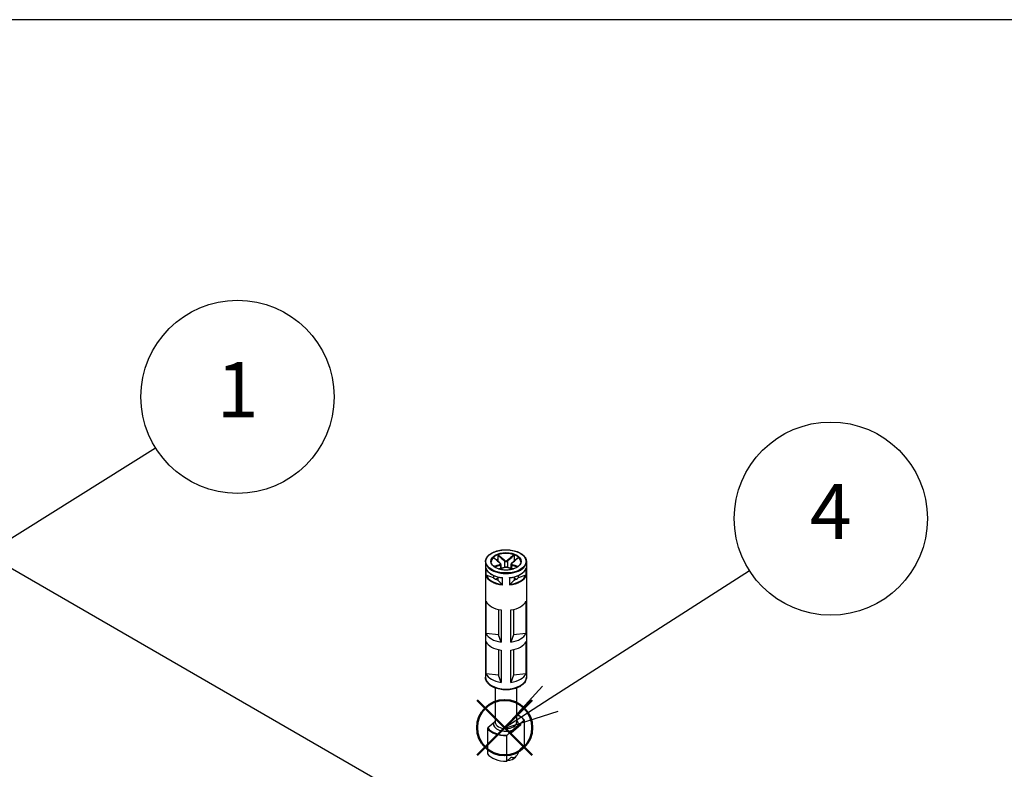
# Model space of a CAD drawing. Units: millimetres. Extents: x 0 to 3234, y 0 to 1120.
# Drawn here: x 294 to 544, y 930 to 1120 of the extents above; entities that cross this region are included whole.
import ezdxf

# ---------------------------------------------------------------- set-up
doc = ezdxf.new("R2010")
doc.units = ezdxf.units.MM
doc.header["$LTSCALE"] = 4
doc.layers.add('AM_12', color=7, linetype='Continuous', lineweight=50, plot=False)
doc.layers.add('AM_5', color=3, linetype='Continuous', lineweight=25)
doc.layers.add('TK1', color=7, linetype='Continuous', lineweight=25)
doc.styles.add('ACISOTS', font='isocp.shx', dxfattribs={"height": 1, "bigfont": 'extfont.shx'})

# ---------------------------------------------------------------- blocks, each defined once
blk = doc.blocks.new('TK-A3')
blk.add_lwpolyline([(0, 0), (403, 0), (403, 280), (0, 280)], close=True)
blk = doc.blocks.new('*S120')
at = {"layer": 'AM_12', "color": 4}
for p, q in [((410.12, 933.47), (424.12, 947.47)), ((410.12, 947.47), (424.12, 933.47))]:
    blk.add_line(p, q, dxfattribs=at)
blk.add_circle((417.12, 940.47), 7, dxfattribs=at)

msp = doc.modelspace()

# ---------------------------------------------------------------- linework, layer by layer
at = {"layer": 'AM_5', "color": 3}
for p, q in [((328.583, 1011.373), (283.38, 983.124)), ((479.233, 980.246), (428.711, 947.833)), ((426.685, 950.99), (416.927, 940.273)), ((428.711, 947.833), (416.927, 940.273)), ((416.927, 940.273), (430.736, 944.675))]:
    msp.add_line(p, q, dxfattribs=at)
for centre in [(349.359, 1024.357), (499.854, 993.476)]:
    msp.add_circle(centre, 24.5, dxfattribs=at)
at = {"layer": 'TK1'}
for p, q in [((261.277, 998.604), (416.841, 908.79)), ((415.39, 984.194), (415.39, 983.212)), ((419.526, 984.194), (419.526, 983.212)), ((412.258, 982.549), (412.258, 953.267)), ((415.39, 983.212), (415.39, 982.685)), ((416.044, 981.689), (416.044, 980.806)), ((416.19, 981.862), (416.19, 980.848)), ((417.105, 982.71), (417.105, 981.118)), ((417.812, 982.71), (417.812, 981.118)), ((418.726, 981.862), (418.726, 980.848)), ((418.872, 981.689), (418.872, 980.806)), ((419.526, 983.212), (419.526, 982.685)), ((422.658, 982.549), (422.658, 953.267)), ((412.332, 980.984), (412.332, 979.106)), ((412.38, 979.128), (412.38, 980.828)), ((422.536, 980.828), (422.536, 979.128)), ((422.584, 979.106), (422.584, 980.984)), ((414.33, 978.497), (412.454, 979.123)), ((414.33, 979.053), (414.33, 978.497)), ((415.39, 978.375), (414.915, 978.1)), ((415.39, 978.693), (415.39, 977.885)), ((416.473, 976.802), (415.39, 977.885)), ((416.516, 978.493), (416.516, 976.74)), ((416.586, 976.65), (416.586, 978.528)), ((418.331, 978.528), (418.331, 976.65)), ((418.4, 976.74), (418.4, 978.493)), ((419.526, 977.885), (418.443, 976.802)), ((419.526, 978.693), (419.526, 977.885)), ((420.002, 978.1), (419.526, 978.375)), ((422.462, 979.123), (420.586, 978.497)), ((420.586, 979.053), (420.586, 978.497)), ((412.411, 964.352), (412.411, 972.517)), ((422.507, 972.521), (422.507, 964.356)), ((415.593, 970.438), (415.593, 963.998)), ((416.212, 970.326), (416.212, 962.161)), ((418.711, 962.162), (418.711, 970.327)), ((419.326, 970.439), (419.326, 963.999)), ((415.593, 963.998), (412.411, 964.352)), ((422.507, 964.356), (419.326, 963.999)), ((412.411, 954.146), (412.411, 962.311)), ((416.212, 962.161), (415.593, 963.998)), ((419.326, 963.999), (418.711, 962.162)), ((422.507, 962.315), (422.507, 954.15)), ((415.593, 960.232), (415.593, 953.791)), ((416.212, 960.12), (416.212, 951.955)), ((418.711, 951.956), (418.711, 960.121)), ((419.326, 960.233), (419.326, 953.793)), ((415.593, 953.791), (412.411, 954.146)), ((416.212, 951.955), (415.593, 953.791)), ((419.326, 953.793), (418.711, 951.956)), ((422.507, 954.15), (419.326, 953.793)), ((414.758, 950.496), (414.758, 941.806)), ((420.158, 950.496), (420.158, 941.806)), ((414.717, 942.088), (413.815, 941.293)), ((421.035, 941.495), (422.048, 942.388)), ((422.115, 942.366), (422.115, 935.916)), ((412.801, 940.265), (412.801, 933.815)), ((413.882, 941.3), (412.869, 940.406)), ((413.782, 941.218), (413.782, 941.212)), ((413.882, 941.3), (414.291, 941.661)), ((418.734, 939.466), (417.721, 938.573)), ((418.68, 939.091), (418.68, 939.336)), ((419.144, 939.827), (418.734, 939.466)), ((421.101, 941.093), (418.801, 939.064)), ((418.818, 939.353), (421.118, 941.382)), ((421.118, 941.137), (418.818, 939.108)), ((418.818, 939.108), (418.818, 939.353)), ((419.144, 939.827), (420.625, 941.134)), ((421.035, 941.495), (420.625, 941.134)), ((421.118, 941.382), (421.118, 941.137)), ((421.135, 941.413), (421.135, 941.168)), ((417.654, 931.981), (417.654, 938.431)), ((422.115, 935.916), (421.005, 934.937)), ((418.764, 932.96), (417.654, 931.981)), ((419.842, 932.987), (420.102, 933.303))]:
    msp.add_line(p, q, dxfattribs=at)
for centre, start, end in [((413.882, 941.218), 131.4139, 180), ((421.035, 941.413), 0, 69.29804), ((421.035, 941.168), 311.4139, 0), ((418.734, 939.139), 249.29804, 311.4139)]:
    msp.add_arc(centre, 0.1, start, end, dxfattribs=at)
for major_axis in [(-5.1, 0), (-3.85, 0)]:
    msp.add_ellipse((417.458, 982.631), major_axis=major_axis, ratio=0.5773503, dxfattribs=at)
for centre, major_axis, ratio, start_param, end_param in [((417.458, 982.549), (-3.75, 0), 0.5773503, 3.1415927, 6.2831853), ((417.458, 982.467), (-3.75, 0), 0.5773503, 4.1540498, 5.2707282), ((417.458, 982.549), (-5.2, 0), 0.5773503, 0, 3.1415927), ((417.458, 982.467), (-3.75, 0), 0.5773503, 5.7248461, 6.2640697), ((417.458, 981.406), (3.75, 0), 0.5773503, 2.1548366, 2.2899487), ((415.973, 982.056), (0.064, 0.0768), 0.4387823, 0, 0.7269789), ((415.973, 981.73), (-0.0306, 0.0952), 0.6885759, 4.0625228, 5.4872639), ((417.175, 982.75), (0.064, 0.0768), 0.4387823, 1.0190895, 2.4438305), ((417.741, 982.75), (-0.064, 0.0768), 0.4387823, 3.8393548, 5.2640959), ((418.943, 981.73), (0.0306, 0.0952), 0.6885759, 0.7959214, 2.2206625), ((418.943, 982.056), (-0.064, 0.0768), 0.4387823, 5.5562064, 6.2831853), ((417.458, 981.406), (3.75, 0), 0.5773503, 0.8516439, 0.9867561), ((417.458, 982.467), (3.75, 0), 0.5773503, 0.0191156, 0.5583392), ((417.458, 981.487), (-5.2, 0), 0.5773503, 0.1685856, 1.4022107), ((417.175, 981.036), (-0.0306, 0.0952), 0.6885759, 5.7793744, 6.2831853), ((417.741, 981.036), (0.0306, 0.0952), 0.6885759, 0, 0.5038109), ((417.458, 981.487), (5.2, 0), 0.5773503, 4.8809746, 6.1145997), ((417.458, 979.61), (-5.2, 0), 0.5773503, 0.1685856, 1.4022107), ((417.458, 979.691), (-5.1, 0), 0.5773503, 0.1943328, 1.3764635), ((417.458, 979.691), (3.75, 0), 0.5773503, 3.7256329, 4.1283487), ((417.458, 979.61), (5.2, 0), 0.5773503, 4.8809746, 6.1145997), ((417.458, 979.691), (5.1, 0), 0.5773503, 4.9067218, 6.0888525), ((417.458, 979.691), (3.75, 0), 0.5773503, 5.2964292, 5.6991451), ((417.458, 973.241), (-5.2, 0), 0.5773503, 0.2433582, 1.3287984), ((417.458, 973.241), (5.2, 0), 0.5773503, 4.9557472, 6.0411873), ((417.458, 965.076), (-5.2, 0), 0.5773503, 0.2433582, 1.3287984), ((417.458, 965.076), (5.2, 0), 0.5773503, 4.9557472, 6.0411873), ((417.458, 963.035), (-5.2, 0), 0.5773503, 0.2433582, 1.3287984), ((417.458, 963.035), (5.2, 0), 0.5773503, 4.9557472, 6.0411873), ((417.458, 953.267), (5.2, 0), 0.5773503, 3.1415927, 6.2831853), ((417.458, 954.87), (-5.2, 0), 0.5773503, 0.2433582, 1.3287984), ((417.458, 954.87), (5.2, 0), 0.5773503, 4.9557472, 6.0411873), ((417.458, 941.806), (2.7, 0), 0.5773503, 3.1415927, 6.2831853), ((417.458, 941.397), (4.9, 0), 0.5773503, 0.3578899, 0.9872098), ((417.458, 941.397), (3.2, 0), 0.5773503, 6.1400835, 6.8497496), ((417.458, 941.316), (-5, 0), 0.5773503, 0.3724968, 1.6099542), ((417.458, 941.397), (-4.9, 0), 0.5773503, 0.3578899, 1.6245611), ((413.882, 941.218), (-0.1, 0), 0.5773503, 0, 0.1052774), ((413.882, 941.218), (-0.0661, 0.075), 0.6831609, 5.371396, 6.2831853), ((417.458, 941.397), (-3.2, 0), 0.5773503, 6.1400835, 8.4087381), ((418.734, 939.384), (0.0354, 0.0935), 0.4471665, 0.7016519, 2.2724482), ((418.734, 939.384), (-0.1, 0), 0.5773503, 0.9912255, 2.5620218), ((418.734, 939.384), (-0.0661, 0.075), 0.6831609, 3.8005997, 5.371396), ((421.035, 941.413), (0.0354, 0.0935), 0.4471665, 0, 0.7016519), ((421.035, 941.413), (0.0661, -0.075), 0.6831609, 0.6590071, 2.2298034), ((421.035, 941.168), (0.0661, -0.075), 0.6831609, 0, 0.6590071), ((421.035, 941.413), (0.1, 0), 0.5773503, 5.7036145, 6.2831853), ((421.035, 941.168), (0.1, 0), 0.5773503, 5.7036145, 6.2831853), ((418.734, 939.139), (0.1, 0), 0.5773503, 4.1328182, 5.7036145), ((418.734, 939.139), (-0.0354, -0.0935), 0.4471665, 5.4140409, 6.2831853), ((418.734, 939.139), (0.0661, -0.075), 0.6831609, 0, 0.6590071), ((417.458, 934.866), (-5, 0), 0.5773503, 0.3724968, 1.6099542), ((417.458, 933.641), (-2.639, 0), 0.5773503, 1.7101453, 2.6982732)]:
    msp.add_ellipse(centre, major_axis=major_axis, ratio=ratio, start_param=start_param, end_param=end_param, dxfattribs=at)
for points, knots in [([(412.258, 982.549), (412.258, 982.869), (412.345, 983.189), (412.681, 983.8), (412.935, 984.09), (413.587, 984.612), (413.988, 984.843), (414.894, 985.22), (415.399, 985.365), (416.461, 985.555), (417.017, 985.6), (418.126, 985.586), (418.678, 985.527), (419.723, 985.31), (420.216, 985.153), (421.094, 984.753), (421.479, 984.512), (422.098, 983.967), (422.333, 983.663), (422.598, 983.085), (422.658, 982.817), (422.658, 982.549)], [2.3561945, 2.3561945, 2.3561945, 2.3561945, 2.6644566, 2.6644566, 2.9805901, 2.9805901, 3.3032563, 3.3032563, 3.6264177, 3.6264177, 3.9490293, 3.9490293, 4.2714319, 4.2714319, 4.5941069, 4.5941069, 4.9173276, 4.9173276, 5.2395989, 5.2395989, 5.4977871, 5.4977871, 5.4977871, 5.4977871]), ([(415.39, 984.194), (415.39, 984.205), (415.393, 984.216), (415.401, 984.239), (415.407, 984.25), (415.422, 984.27), (415.431, 984.279), (415.45, 984.294), (415.461, 984.3), (415.471, 984.304)], [0, 0, 0, 0, 0.004049482, 0.004049482, 0.007869406, 0.007869406, 0.011568181, 0.011568181, 0.015365779, 0.015365779, 0.015365779, 0.015365779]), ([(415.39, 984.194), (415.557, 984.047), (415.724, 983.901), (415.997, 983.661), (416.104, 983.568), (416.21, 983.476), (416.359, 983.346), (416.508, 983.217), (416.806, 982.961), (416.955, 982.834), (417.105, 982.71)], [0.01033558, 0.01033558, 0.01033558, 0.01033558, 0.08347295, 0.08347295, 0.13010749, 0.13010749, 0.13010749, 0.19516123, 0.19516123, 0.26021497, 0.26021497, 0.26021497, 0.26021497]), ([(417.18, 982.815), (417.032, 982.939), (416.885, 983.067), (416.589, 983.323), (416.441, 983.452), (416.293, 983.582), (416.186, 983.675), (416.08, 983.768), (415.807, 984.008), (415.639, 984.156), (415.471, 984.304)], [-0.26021497, -0.26021497, -0.26021497, -0.26021497, -0.19516123, -0.19516123, -0.13010749, -0.13010749, -0.13010749, -0.08347295, -0.08347295, -0.00984667, -0.00984667, -0.00984667, -0.00984667]), ([(419.445, 984.304), (419.171, 984.062), (418.897, 983.821), (418.328, 983.323), (418.031, 983.064), (417.736, 982.815)], [-0.2503683, -0.2503683, -0.2503683, -0.2503683, -0.13010749, -0.13010749, 0, 0, 0, 0]), ([(417.812, 982.71), (418.111, 982.959), (418.409, 983.217), (418.979, 983.714), (419.253, 983.954), (419.526, 984.194)], [0, 0, 0, 0, 0.13010749, 0.13010749, 0.2498794, 0.2498794, 0.2498794, 0.2498794]), ([(419.445, 984.304), (419.456, 984.3), (419.467, 984.294), (419.486, 984.278), (419.495, 984.269), (419.51, 984.25), (419.515, 984.239), (419.524, 984.216), (419.526, 984.205), (419.526, 984.194)], [0, 0, 0, 0, 0.003894897, 0.003894897, 0.00760361, 0.00760361, 0.011316401, 0.011316401, 0.015358705, 0.015358705, 0.015358705, 0.015358705]), ([(421.208, 982.549), (421.208, 982.318), (421.14, 982.086), (420.875, 981.65), (420.682, 981.446), (420.195, 981.085), (419.903, 980.927), (419.245, 980.671), (418.88, 980.573), (418.112, 980.447), (417.71, 980.419), (416.91, 980.437), (416.512, 980.483), (415.764, 980.643), (415.413, 980.758), (414.793, 981.043), (414.524, 981.213), (414.095, 981.589), (413.935, 981.795), (413.75, 982.185), (413.708, 982.367), (413.708, 982.549)], [5.4977871, 5.4977871, 5.4977871, 5.4977871, 5.8360556, 5.8360556, 6.1595089, 6.1595089, 6.4753262, 6.4753262, 6.7910977, 6.7910977, 7.1076267, 7.1076267, 7.4243985, 7.4243985, 7.7407731, 7.7407731, 8.0563621, 8.0563621, 8.3728845, 8.3728845, 8.6393798, 8.6393798, 8.6393798, 8.6393798]), ([(414.278, 983.614), (414.284, 983.621), (414.291, 983.625), (414.304, 983.628), (414.309, 983.628), (414.315, 983.624), (414.316, 983.623), (414.317, 983.623)], [0, 0, 0, 0, 0.0038948973, 0.0038948973, 0.0076036097, 0.0076036097, 0.0083552873, 0.0083552873, 0.0083552873, 0.0083552873]), ([(414.278, 983.614), (414.552, 983.374), (414.827, 983.133), (415.4, 982.637), (415.698, 982.38), (415.999, 982.132)], [-0.2503683, -0.2503683, -0.2503683, -0.2503683, -0.13010749, -0.13010749, 0, 0, 0, 0]), ([(416.037, 982.133), (415.922, 982.229), (415.807, 982.327), (415.577, 982.523), (415.463, 982.622), (415.233, 982.821), (415.119, 982.92), (414.89, 983.12), (414.775, 983.221), (414.546, 983.421), (414.431, 983.522), (414.317, 983.623)], [0, 0, 0, 0, 0.05020978, 0.05020978, 0.10041956, 0.10041956, 0.15062934, 0.15062934, 0.20083912, 0.20083912, 0.2510489, 0.2510489, 0.2510489, 0.2510489]), ([(415.999, 981.811), (415.849, 981.764), (415.699, 981.72), (415.4, 981.633), (415.251, 981.591), (415.102, 981.549), (414.995, 981.519), (414.889, 981.489), (414.646, 981.422), (414.51, 981.384), (414.373, 981.347)], [-0.26021497, -0.26021497, -0.26021497, -0.26021497, -0.19516123, -0.19516123, -0.13010749, -0.13010749, -0.13010749, -0.08347295, -0.08347295, -0.02384422, -0.02384422, -0.02384422, -0.02384422]), ([(414.508, 981.243), (414.616, 981.273), (414.723, 981.303), (414.937, 981.362), (415.043, 981.392), (415.15, 981.423), (415.298, 981.465), (415.447, 981.508), (415.745, 981.596), (415.894, 981.641), (416.044, 981.689)], [0.03642364, 0.03642364, 0.03642364, 0.03642364, 0.08347295, 0.08347295, 0.13010749, 0.13010749, 0.13010749, 0.19516123, 0.19516123, 0.26021497, 0.26021497, 0.26021497, 0.26021497]), ([(415.999, 982.132), (416.066, 982.077), (416.109, 982.012), (416.12, 981.914), (416.105, 981.878), (416.055, 981.834), (416.029, 981.821), (415.999, 981.811)], [-0.063125449, -0.063125449, -0.063125449, -0.063125449, -0.034066887, -0.034066887, -0.013102649, -0.013102649, 0, 0, 0, 0]), ([(416.19, 981.862), (416.19, 981.883), (416.187, 981.904), (416.177, 981.945), (416.169, 981.965), (416.151, 982.002), (416.14, 982.02), (416.115, 982.055), (416.101, 982.072), (416.071, 982.103), (416.055, 982.119), (416.037, 982.133)], [0.031546944, 0.031546944, 0.031546944, 0.031546944, 0.037862645, 0.037862645, 0.044178346, 0.044178346, 0.050494047, 0.050494047, 0.056809748, 0.056809748, 0.063125449, 0.063125449, 0.063125449, 0.063125449]), ([(416.044, 981.689), (416.082, 981.703), (416.114, 981.722), (416.172, 981.776), (416.19, 981.817), (416.19, 981.862)], [0, 0, 0, 0, 0.013102649, 0.013102649, 0.031546944, 0.031546944, 0.031546944, 0.031546944]), ([(417.105, 982.71), (417.142, 982.68), (417.187, 982.655), (417.313, 982.605), (417.402, 982.59), (417.612, 982.601), (417.728, 982.644), (417.812, 982.71)], [0, 0, 0, 0, 0.013102649, 0.013102649, 0.034066887, 0.034066887, 0.063125449, 0.063125449, 0.063125449, 0.063125449]), ([(417.736, 982.815), (417.67, 982.759), (417.579, 982.721), (417.414, 982.712), (417.344, 982.725), (417.245, 982.768), (417.21, 982.789), (417.18, 982.815)], [-0.063125449, -0.063125449, -0.063125449, -0.063125449, -0.034066887, -0.034066887, -0.013102649, -0.013102649, 0, 0, 0, 0]), ([(418.879, 982.133), (418.862, 982.119), (418.845, 982.103), (418.815, 982.071), (418.801, 982.055), (418.776, 982.02), (418.765, 982.002), (418.747, 981.964), (418.739, 981.944), (418.729, 981.904), (418.726, 981.883), (418.726, 981.862)], [0, 0, 0, 0, 0.006309389, 0.006309389, 0.012618778, 0.012618778, 0.018928166, 0.018928166, 0.025237555, 0.025237555, 0.031546944, 0.031546944, 0.031546944, 0.031546944]), ([(418.726, 981.862), (418.726, 981.855), (418.726, 981.849), (418.735, 981.775), (418.789, 981.72), (418.872, 981.689)], [0.031546944, 0.031546944, 0.031546944, 0.031546944, 0.034066887, 0.034066887, 0.063125449, 0.063125449, 0.063125449, 0.063125449]), ([(418.918, 981.811), (418.851, 981.832), (418.807, 981.873), (418.796, 981.965), (418.811, 982.01), (418.861, 982.08), (418.887, 982.107), (418.918, 982.132)], [-0.063125449, -0.063125449, -0.063125449, -0.063125449, -0.034066887, -0.034066887, -0.013102649, -0.013102649, 0, 0, 0, 0]), ([(418.872, 981.689), (419.172, 981.593), (419.469, 981.507), (419.98, 981.362), (420.194, 981.302), (420.408, 981.243)], [0, 0, 0, 0, 0.13010749, 0.13010749, 0.22379133, 0.22379133, 0.22379133, 0.22379133]), ([(420.599, 983.623), (420.485, 983.522), (420.37, 983.421), (420.141, 983.221), (420.027, 983.12), (419.797, 982.92), (419.683, 982.821), (419.453, 982.622), (419.339, 982.523), (419.109, 982.327), (418.994, 982.229), (418.879, 982.133)], [0.00916608, 0.00916608, 0.00916608, 0.00916608, 0.05937585, 0.05937585, 0.10958563, 0.10958563, 0.15979541, 0.15979541, 0.21000519, 0.21000519, 0.26021497, 0.26021497, 0.26021497, 0.26021497]), ([(418.918, 982.132), (419.068, 982.256), (419.217, 982.382), (419.516, 982.637), (419.665, 982.766), (419.814, 982.895), (419.921, 982.987), (420.027, 983.08), (420.302, 983.32), (420.47, 983.467), (420.639, 983.614)], [-0.26021497, -0.26021497, -0.26021497, -0.26021497, -0.19516123, -0.19516123, -0.13010749, -0.13010749, -0.13010749, -0.08347295, -0.08347295, -0.00984667, -0.00984667, -0.00984667, -0.00984667]), ([(420.543, 981.347), (420.3, 981.413), (420.057, 981.481), (419.516, 981.633), (419.218, 981.717), (418.918, 981.811)], [-0.23637075, -0.23637075, -0.23637075, -0.23637075, -0.13010749, -0.13010749, 0, 0, 0, 0]), ([(420.599, 983.623), (420.6, 983.623), (420.601, 983.624), (420.607, 983.628), (420.613, 983.628), (420.625, 983.625), (420.632, 983.62), (420.639, 983.614)], [0.0070073678, 0.0070073678, 0.0070073678, 0.0070073678, 0.0078694059, 0.0078694059, 0.0115681806, 0.0115681806, 0.0153657794, 0.0153657794, 0.0153657794, 0.0153657794]), ([(412.339, 980.951), (412.336, 980.961), (412.333, 980.971), (412.332, 980.982), (412.332, 980.983), (412.332, 980.984)], [0.0082350794, 0.0082350794, 0.0082350794, 0.0082350794, 0.0113788855, 0.0113788855, 0.0115782337, 0.0115782337, 0.0115782337, 0.0115782337]), ([(412.339, 980.951), (412.414, 980.704), (412.54, 980.464), (412.886, 980.011), (413.106, 979.799), (413.623, 979.413), (413.921, 979.239), (414.58, 978.938), (414.94, 978.811), (415.701, 978.611), (416.102, 978.538), (416.512, 978.494)], [4.1001753, 4.1001753, 4.1001753, 4.1001753, 4.3428001, 4.3428001, 4.585425, 4.585425, 4.8280498, 4.8280498, 5.0706746, 5.0706746, 5.3132994, 5.3132994, 5.3132994, 5.3132994]), ([(417.145, 981.131), (417.03, 981.094), (416.915, 981.059), (416.686, 980.99), (416.571, 980.957), (416.342, 980.891), (416.228, 980.858), (415.999, 980.794), (415.884, 980.761), (415.727, 980.718), (415.684, 980.706), (415.641, 980.694)], [0, 0, 0, 0, 0.05021899, 0.05021899, 0.10043798, 0.10043798, 0.15065697, 0.15065697, 0.20087596, 0.20087596, 0.2196449, 0.2196449, 0.2196449, 0.2196449]), ([(415.668, 980.686), (415.876, 980.744), (416.084, 980.802), (416.589, 980.947), (416.885, 981.033), (417.18, 981.129)], [-0.22158564, -0.22158564, -0.22158564, -0.22158564, -0.13010749, -0.13010749, 0, 0, 0, 0]), ([(417.772, 981.131), (417.736, 981.142), (417.697, 981.151), (417.615, 981.164), (417.571, 981.168), (417.481, 981.172), (417.435, 981.172), (417.345, 981.168), (417.301, 981.164), (417.218, 981.151), (417.18, 981.142), (417.145, 981.131)], [0, 0, 0, 0, 0.01262509, 0.01262509, 0.02525018, 0.02525018, 0.037875269, 0.037875269, 0.050500359, 0.050500359, 0.063125449, 0.063125449, 0.063125449, 0.063125449]), ([(417.18, 981.129), (417.246, 981.151), (417.337, 981.164), (417.502, 981.167), (417.572, 981.162), (417.671, 981.147), (417.706, 981.139), (417.736, 981.129)], [-0.063125449, -0.063125449, -0.063125449, -0.063125449, -0.034066887, -0.034066887, -0.013102649, -0.013102649, 0, 0, 0, 0]), ([(417.736, 981.129), (417.884, 981.081), (418.032, 981.036), (418.328, 980.947), (418.476, 980.904), (418.624, 980.862), (418.73, 980.831), (418.836, 980.801), (419.044, 980.743), (419.146, 980.714), (419.248, 980.686)], [-0.26021497, -0.26021497, -0.26021497, -0.26021497, -0.19516123, -0.19516123, -0.13010749, -0.13010749, -0.13010749, -0.08347295, -0.08347295, -0.03862933, -0.03862933, -0.03862933, -0.03862933]), ([(419.275, 980.694), (419.232, 980.706), (419.189, 980.718), (419.032, 980.761), (418.918, 980.794), (418.688, 980.858), (418.574, 980.891), (418.345, 980.957), (418.23, 980.99), (418.001, 981.059), (417.886, 981.094), (417.772, 981.131)], [0.04057007, 0.04057007, 0.04057007, 0.04057007, 0.05933901, 0.05933901, 0.109558, 0.109558, 0.15977699, 0.15977699, 0.20999598, 0.20999598, 0.26021497, 0.26021497, 0.26021497, 0.26021497]), ([(418.404, 978.494), (418.815, 978.538), (419.216, 978.611), (419.977, 978.811), (420.337, 978.938), (420.995, 979.239), (421.293, 979.413), (421.811, 979.799), (422.03, 980.011), (422.376, 980.464), (422.503, 980.704), (422.577, 980.951)], [5.6822749, 5.6822749, 5.6822749, 5.6822749, 5.9248997, 5.9248997, 6.1675245, 6.1675245, 6.4101493, 6.4101493, 6.6527741, 6.6527741, 6.8953989, 6.8953989, 6.8953989, 6.8953989]), ([(422.584, 980.984), (422.584, 980.983), (422.584, 980.982), (422.583, 980.971), (422.581, 980.961), (422.577, 980.951)], [-0.000200936, -0.000200936, -0.000200936, -0.000200936, 0, 0, 0.0031688459, 0.0031688459, 0.0031688459, 0.0031688459]), ([(412.332, 979.106), (412.332, 979.106), (412.332, 979.106), (412.335, 979.11), (412.341, 979.114), (412.359, 979.121), (412.368, 979.125), (412.38, 979.128)], [-0.000200936, -0.000200936, -0.000200936, -0.000200936, 0, 0, 0.006515887, 0.006515887, 0.011469516, 0.011469516, 0.011469516, 0.011469516]), ([(412.454, 979.123), (412.439, 979.128), (412.42, 979.131), (412.398, 979.131), (412.388, 979.13), (412.38, 979.128)], [-0.0172533816, -0.0172533816, -0.0172533816, -0.0172533816, -0.0119105439, -0.0119105439, -0.0088492986, -0.0088492986, -0.0088492986, -0.0088492986]), ([(416.516, 976.74), (416.511, 976.75), (416.506, 976.759), (416.493, 976.78), (416.482, 976.793), (416.473, 976.802)], [-0.0604409562, -0.0604409562, -0.0604409562, -0.0604409562, -0.0573797109, -0.0573797109, -0.0520368732, -0.0520368732, -0.0520368732, -0.0520368732]), ([(416.586, 978.528), (416.585, 978.527), (416.585, 978.527), (416.569, 978.516), (416.554, 978.507), (416.532, 978.497), (416.523, 978.494), (416.516, 978.493)], [-0.000200936, -0.000200936, -0.000200936, -0.000200936, 0, 0, 0.006515887, 0.006515887, 0.011469516, 0.011469516, 0.011469516, 0.011469516]), ([(416.516, 976.74), (416.523, 976.726), (416.532, 976.712), (416.554, 976.682), (416.569, 976.665), (416.585, 976.651), (416.585, 976.65), (416.586, 976.65)], [0, 0, 0, 0, 0.004914487, 0.004914487, 0.011378885, 0.011378885, 0.011578234, 0.011578234, 0.011578234, 0.011578234]), ([(418.4, 978.493), (418.394, 978.494), (418.385, 978.497), (418.362, 978.507), (418.347, 978.516), (418.332, 978.527), (418.331, 978.527), (418.331, 978.528)], [0, 0, 0, 0, 0.004914487, 0.004914487, 0.011378885, 0.011378885, 0.011578234, 0.011578234, 0.011578234, 0.011578234]), ([(418.331, 976.65), (418.331, 976.65), (418.332, 976.651), (418.347, 976.665), (418.362, 976.682), (418.385, 976.712), (418.394, 976.726), (418.4, 976.74)], [-0.000200936, -0.000200936, -0.000200936, -0.000200936, 0, 0, 0.006515887, 0.006515887, 0.011469516, 0.011469516, 0.011469516, 0.011469516]), ([(418.443, 976.802), (418.434, 976.793), (418.424, 976.78), (418.41, 976.759), (418.405, 976.75), (418.4, 976.74)], [-0.0172533816, -0.0172533816, -0.0172533816, -0.0172533816, -0.0119105439, -0.0119105439, -0.0088492986, -0.0088492986, -0.0088492986, -0.0088492986]), ([(422.536, 979.128), (422.528, 979.13), (422.519, 979.131), (422.496, 979.131), (422.478, 979.128), (422.462, 979.123)], [-0.0604409562, -0.0604409562, -0.0604409562, -0.0604409562, -0.0573797109, -0.0573797109, -0.0520368732, -0.0520368732, -0.0520368732, -0.0520368732]), ([(422.536, 979.128), (422.548, 979.125), (422.557, 979.121), (422.575, 979.114), (422.581, 979.11), (422.584, 979.106), (422.584, 979.106), (422.584, 979.106)], [0, 0, 0, 0, 0.004914487, 0.004914487, 0.011378885, 0.011378885, 0.011578234, 0.011578234, 0.011578234, 0.011578234]), ([(422.658, 953.267), (422.658, 952.943), (422.581, 952.621), (422.285, 951.999), (422.057, 951.704), (421.455, 951.149), (421.067, 950.898), (420.179, 950.481), (419.677, 950.318), (418.619, 950.098), (418.064, 950.041), (416.955, 950.034), (416.401, 950.085), (415.343, 950.29), (414.839, 950.444), (413.928, 950.852), (413.521, 951.105), (412.86, 951.693), (412.603, 952.029), (412.322, 952.675), (412.258, 952.97), (412.258, 953.267)], [5.4977871, 5.4977871, 5.4977871, 5.4977871, 5.7658575, 5.7658575, 6.05741, 6.05741, 6.3856013, 6.3856013, 6.7232794, 6.7232794, 7.0584525, 7.0584525, 7.3921608, 7.3921608, 7.7271646, 7.7271646, 8.0647849, 8.0647849, 8.3940913, 8.3940913, 8.6393798, 8.6393798, 8.6393798, 8.6393798]), ([(414.758, 942.13), (414.679, 942.049), (414.601, 941.966), (414.455, 941.815), (414.365, 941.727), (414.291, 941.661)], [0.522900695, 0.522900695, 0.522900695, 0.522900695, 0.562513381, 0.562513381, 0.603361489, 0.603361489, 0.603361489, 0.603361489]), ([(420.158, 943.784), (420.335, 943.717), (420.504, 943.645), (420.982, 943.412), (421.266, 943.234), (421.752, 942.841), (421.954, 942.625), (422.108, 942.397)], [4.50203079, 4.50203079, 4.50203079, 4.50203079, 4.62881984, 4.62881984, 4.87784122, 4.87784122, 5.12686261, 5.12686261, 5.12686261, 5.12686261]), ([(422.048, 942.388), (422.057, 942.396), (422.067, 942.403), (422.083, 942.408), (422.091, 942.409), (422.103, 942.404), (422.108, 942.398), (422.113, 942.385), (422.115, 942.376), (422.115, 942.366)], [0.049965295, 0.049965295, 0.049965295, 0.049965295, 0.054862943, 0.054862943, 0.059247909, 0.059247909, 0.063099682, 0.063099682, 0.066558417, 0.066558417, 0.066558417, 0.066558417]), ([(412.869, 940.406), (412.86, 940.399), (412.849, 940.387), (412.833, 940.364), (412.825, 940.349), (412.814, 940.325), (412.808, 940.31), (412.803, 940.287), (412.801, 940.275), (412.801, 940.265)], [0.049965295, 0.049965295, 0.049965295, 0.049965295, 0.054862943, 0.054862943, 0.059247909, 0.059247909, 0.063099682, 0.063099682, 0.066558417, 0.066558417, 0.066558417, 0.066558417]), ([(419.144, 939.827), (419.218, 939.893), (419.307, 939.981), (419.539, 940.22), (419.727, 940.423), (420.042, 940.701), (420.23, 940.83), (420.462, 940.999), (420.551, 941.068), (420.625, 941.134)], [0.3486704, 0.3486704, 0.3486704, 0.3486704, 0.38951851, 0.38951851, 0.47601594, 0.47601594, 0.56251338, 0.56251338, 0.60336149, 0.60336149, 0.60336149, 0.60336149]), ([(417.654, 938.431), (417.654, 938.441), (417.656, 938.453), (417.661, 938.476), (417.666, 938.491), (417.678, 938.515), (417.686, 938.53), (417.702, 938.553), (417.712, 938.565), (417.721, 938.573)], [0.066558417, 0.066558417, 0.066558417, 0.066558417, 0.070017152, 0.070017152, 0.073868925, 0.073868925, 0.078253891, 0.078253891, 0.083151539, 0.083151539, 0.083151539, 0.083151539])]:
    msp.add_open_spline(points, degree=3, knots=knots, dxfattribs=at)
for points in [[(416.512, 978.494), (416.513, 978.493), (416.514, 978.493), (416.516, 978.493)], [(418.4, 978.493), (418.402, 978.493), (418.403, 978.493), (418.404, 978.494)]]:
    msp.add_open_spline(points, degree=3, dxfattribs=at)
msp.add_rational_spline([(421.005, 934.937), (419.885, 932.36), (418.764, 932.96)], [1, 1.22389925844, 1], degree=2, dxfattribs=at)

# ---------------------------------------------------------------- block references
at = {"lineweight": 0, "xscale": 4, "yscale": 4, "zscale": 4}
msp.add_blockref('TK-A3', (0, 0), dxfattribs=at)
at = {"layer": 'AM_12'}
msp.add_blockref('*S120', (0, 0), dxfattribs=at)

# ---------------------------------------------------------------- texts
at = {"layer": 'AM_5', "color": 7, "char_height": 14, "attachment_point": 5, "style": 'ACISOTS'}
for s, insert in [('1', (349.359, 1024.357)), ('4', (499.854, 993.476))]:
    msp.add_mtext(s, dxfattribs=dict(at, insert=insert))

doc.saveas('drawing.dxf')
